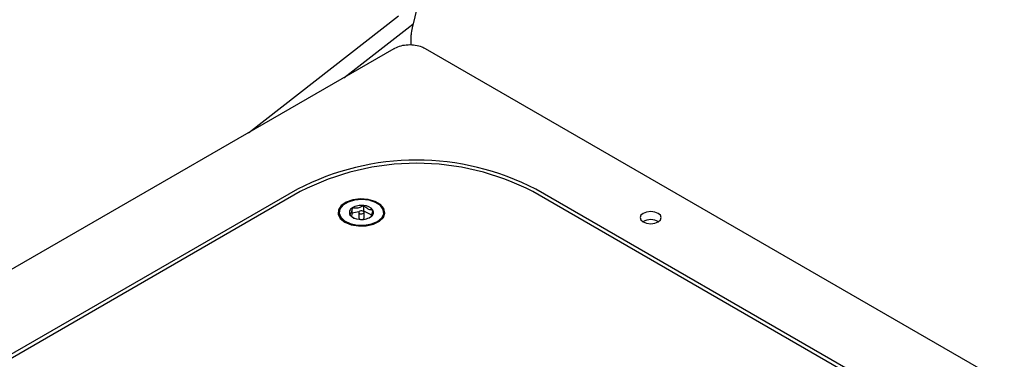
# Model space of a CAD drawing. Units: inches. Extents: x 0.2 to 10.8, y 0.2 to 8.2.
# Drawn here: x 8.4 to 8.7, y 6.6 to 6.7 of the extents above; entities that cross this region are included whole.
import ezdxf

# ---------------------------------------------------------------- set-up
doc = ezdxf.new("R2010")
doc.units = ezdxf.units.IN
doc.header["$MEASUREMENT"] = 0

msp = doc.modelspace()

# ---------------------------------------------------------------- linework, layer by layer
at = {"color": 7, "linetype": 'Continuous', "lineweight": 25}
for p, q in [((8.466939218010792, 6.649046847536282), (8.52250971995961, 6.692442052631348)), ((8.502314144732564, 6.669468358048688), (8.527813020818508, 6.689380522212013)), ((8.527995623275375, 6.689530823603475), (8.527813020818508, 6.689380522212013)), ((8.527263632236712, 6.68152977463577), (8.527263632236712, 6.685344457351845)), ((8.520807094942313, 6.680144110964986), (8.32409882725098, 6.566586845161146)), ((8.946803112265501, 6.44103858521491), (8.532615315185481, 6.680144110964986)), ((8.48508029332154, 6.628103404934017), (8.350288063157853, 6.550289506775917)), ((8.486185147667143, 6.627210458561712), (8.351834859241698, 6.549651687938555)), ((8.853659703015026, 6.464821782569476), (8.572363786624253, 6.627210458561712)), ((8.855206499098871, 6.465459601406837), (8.573468640969857, 6.628103404934017)), ((8.509681833581226, 6.620035713459356), (8.509681833581226, 6.622077065489071)), ((8.500522161752023, 6.619519521167093), (8.500522161752023, 6.61911125076115)), ((8.50457434363653, 6.618664289024288), (8.506064743063073, 6.617436477930955)), ((8.505421515465732, 6.619180481316553), (8.505105567527288, 6.618226659638165)), ((8.505421515465732, 6.619180481316553), (8.505421515465732, 6.621221833346266)), ((8.507897205908028, 6.619677460646379), (8.505421515465732, 6.619180481316553)), ((8.507858099252022, 6.619519521167093), (8.507858099252022, 6.617478169137378)), ((8.509681833581226, 6.620035713459356), (8.509400112263997, 6.619979159671757)), ((8.51265074623395, 6.618554963516718), (8.509681833581226, 6.620035713459356)), ((8.509811224252024, 6.617478169137378), (8.509811224252024, 6.619519521167093)), ((8.517147161752023, 6.61911125076115), (8.517147161752023, 6.619519521167093)), ((8.509793844802246, 6.617372284132832), (8.509811224252024, 6.617478169137378))]:
    msp.add_line(p, q, dxfattribs=at)
at = {"color": 7, "linetype": 'Continuous', "lineweight": 25, "flags": 128}
for points in [[(8.585352764846148, 7.123917482425197), (8.584919523371742, 7.09214543178548), (8.583811953290766, 7.060006083964836), (8.582030730858683, 7.027519062470516), (8.579576943646764, 6.994704203090888), (8.57645208987804, 6.961581541784197), (8.572658077512529, 6.928171302445087), (8.568197223082272, 6.894493884556381), (8.563072250276928, 6.860569850733652), (8.557286288280748, 6.826419914170192), (8.550842869861972, 6.79206492599003), (8.543745929215797, 6.757525862516749), (8.535999799562275, 6.722823812465843), (8.527609210500529, 6.687979964068465)], [(8.502669574503555, 6.615933821517162), (8.505005416493011, 6.614971044667637), (8.507756216623145, 6.614498275657145), (8.510623883016793, 6.614566746343739), (8.513297659523774, 6.615169036866091), (8.515487800971641, 6.616239879700609), (8.516956971550972, 6.617663232410331), (8.517545963832964, 6.619284852643567), (8.517190951364707, 6.620929012686015), (8.515930405255725, 6.622417542285303), (8.51390092523631, 6.623589136162435), (8.511322436957196, 6.624316833941668), (8.508474359632793, 6.62452177827723), (8.50566532663367, 6.624181760270322), (8.503199740271924, 6.623333626147917), (8.501344785087362, 6.622069284402334), (8.500301474256826, 6.620525746079991), (8.500182866697443, 6.618870277508577), (8.501001815378654, 6.617282274395048), (8.502669574503555, 6.615933821517162)], [(8.507273407043446, 6.614806217469487), (8.510009030416551, 6.6147689478543), (8.512617392722646, 6.615246476570293), (8.514815837432957, 6.616187055971468), (8.516366128950734, 6.617488759685113), (8.517100269134778, 6.619010527915843), (8.516938702504786, 6.620587453463188), (8.515898937312084, 6.622048651975575), (8.514093648248922, 6.623235779921355), (8.511718466397236, 6.624020193567415), (8.509030779565402, 6.624316889523773), (8.506321840325407, 6.624093716179844), (8.503885204277427, 6.623374857830335), (8.501984918745567, 6.62223821393165), (8.500826909153169, 6.620806957487063), (8.50053666380794, 6.619236187340573), (8.501145635296657, 6.617696120810564), (8.502587832109352, 6.616353648002157), (8.50470696984338, 6.615354246674753), (8.507273407043446, 6.614806217469487)], [(8.50865124367066, 6.618965796578558), (8.509032269002683, 6.618967425916122), (8.50938321042211, 6.619053106750889), (8.509650640279121, 6.619209794952467), (8.509793844802246, 6.619413636162546), (8.50979102240099, 6.619633597404718), (8.50964260276036, 6.619836191573814), (8.509371181425214, 6.619990575544112), (8.509018079833387, 6.620073245755626), (8.508637054501362, 6.620071616418064), (8.508286113081937, 6.619985935583295), (8.508018683224925, 6.619829247381718), (8.5078754787018, 6.619625406171639), (8.507878301103055, 6.619405444929467), (8.508026720743686, 6.61920285076037), (8.508298142078832, 6.619048466790073), (8.50865124367066, 6.618965796578558)], [(8.6132433974116, 6.61598484702415), (8.614510676117934, 6.61549601793956), (8.61600553327561, 6.615324363992219), (8.617500390433287, 6.61549601793956), (8.61876766913962, 6.61598484702415), (8.619614437699482, 6.616716431449103), (8.61991178327561, 6.617579394117554), (8.619614437699482, 6.618442356786002), (8.61876766913962, 6.619173941210956), (8.617500390433287, 6.619662770295546), (8.61600553327561, 6.619834424242887), (8.614510676117934, 6.619662770295546), (8.6132433974116, 6.619173941210956), (8.612396628851737, 6.618442356786002), (8.612099283275612, 6.617579394117552), (8.612396628851737, 6.616716431449103), (8.6132433974116, 6.61598484702415)]]:
    msp.add_lwpolyline(points, dxfattribs=at)
at = {"color": 7, "linetype": 'Continuous', "lineweight": 25}
for centre, radius, start, end in [((8.538223473551552, 6.685247768947754), 0.0109602678021093, 165.5649840027542, 179.4945461699448), ((8.529274467145697, 6.543119160476763), 0.09578855258312619, 62.52431239245591, 117.4756876075432), ((8.529274467145697, 6.544350820215885), 0.09339383876855191, 62.52431239245702, 117.475687607542), ((8.50878547552517, 6.615503299740475), 0.006634595231215181, 82.23538628397563, 120.4664140470335), ((8.509546507729018, 6.617532890696676), 0.004546189352646105, 38.69016775583476, 88.29423170033371), ((8.504101277006143, 6.619266984210903), 0.003582501766872111, 182.4914661928009, 236.464769661875), ((8.506214077116198, 6.619540219307456), 0.001859026558528142, 115.2349745216659, 208.1107157476027), ((8.508122815775023, 6.6215061516375), 0.004546189352636757, 218.6901677557989, 268.2942317004203), ((8.511455246387852, 6.619498823026728), 0.00185902655852502, 295.234974521591, 28.11071574767764), ((8.513502558440605, 6.619304002560699), 0.003649696775600624, 304.0711402138262, 356.9726238344044), ((8.50866900867686, 6.617774210264993), 0.0008632580405239101, 200.0557723833128, 276.1834904740435), ((8.50888384797888, 6.623535742593684), 0.006634595231189486, 262.2353862839149, 300.4664140471074), ((8.508956536757971, 6.617909688193811), 0.0009949310959883307, 267.1651867613551, 327.3066948335739), ((8.61600553327561, 6.611170556222331), 0.005658482029168753, 59.54613220327446, 120.45386779669)]:
    msp.add_arc(centre, radius, start, end, dxfattribs=at)
for points, knots in [([(8.532615315185481, 6.680144110964988), (8.532184030464437, 6.680366621801249), (8.531018292451744, 6.680968055905938), (8.528811772576825, 6.681529152952854), (8.52609158938354, 6.681684326991406), (8.523438225168746, 6.681294159152018), (8.521719020280702, 6.680655012479133), (8.520913165952528, 6.680203536706815), (8.520807094942313, 6.680144110964986)], [0, 0, 0, 0, 0.1239912502352907, 0.3351412804296042, 0.5472745197995706, 0.7622064893091045, 0.9687003010102287, 1, 1, 1, 1]), ([(8.509681833581226, 6.622077065489071), (8.509071934306343, 6.621736175944849), (8.508028344702526, 6.621152884901475), (8.506511305649592, 6.621014500675312), (8.505756230724382, 6.621158153741135), (8.505421515465732, 6.621221833346266)], [0, 0, 0, 0, 0.4391177917787509, 0.7513679409443351, 1, 1, 1, 1]), ([(8.513094979867516, 6.620374753309896), (8.512606360147428, 6.620399997088391), (8.511770290191121, 6.620443191343383), (8.510554917050122, 6.621215512494348), (8.509949990115796, 6.621812450393669), (8.509681833581226, 6.622077065489071)], [0, 0, 0, 0, 0.439117791778724, 0.7513679409443339, 1, 1, 1, 1]), ([(8.505421515465732, 6.621221833346266), (8.505373516097041, 6.620979915909998), (8.505239186530417, 6.620302893164521), (8.504991095340351, 6.619342690989394), (8.504749253811996, 6.618836257206901), (8.50461715465969, 6.61870637996513), (8.50457434363653, 6.618664289024288)], [0, 0, 0, 0, 0.1800037935335813, 0.5037531166591855, 0.8391750708220429, 0.9999999999999999, 0.9999999999999999, 0.9999999999999999, 0.9999999999999999]), ([(8.512247808038314, 6.61781720898792), (8.512290619061455, 6.617859299928742), (8.512422718213726, 6.617989177170472), (8.512664559742008, 6.618495610952696), (8.512912650932105, 6.6194558131277), (8.513046980498768, 6.620132835873352), (8.513094979867516, 6.620374753309896)], [0, 0, 0, 0, 0.1608249291145575, 0.4962468832049813, 0.8199962062592504, 1, 1, 1, 1])]:
    msp.add_open_spline(points, degree=3, knots=knots, dxfattribs=at)

doc.saveas('drawing.dxf')
